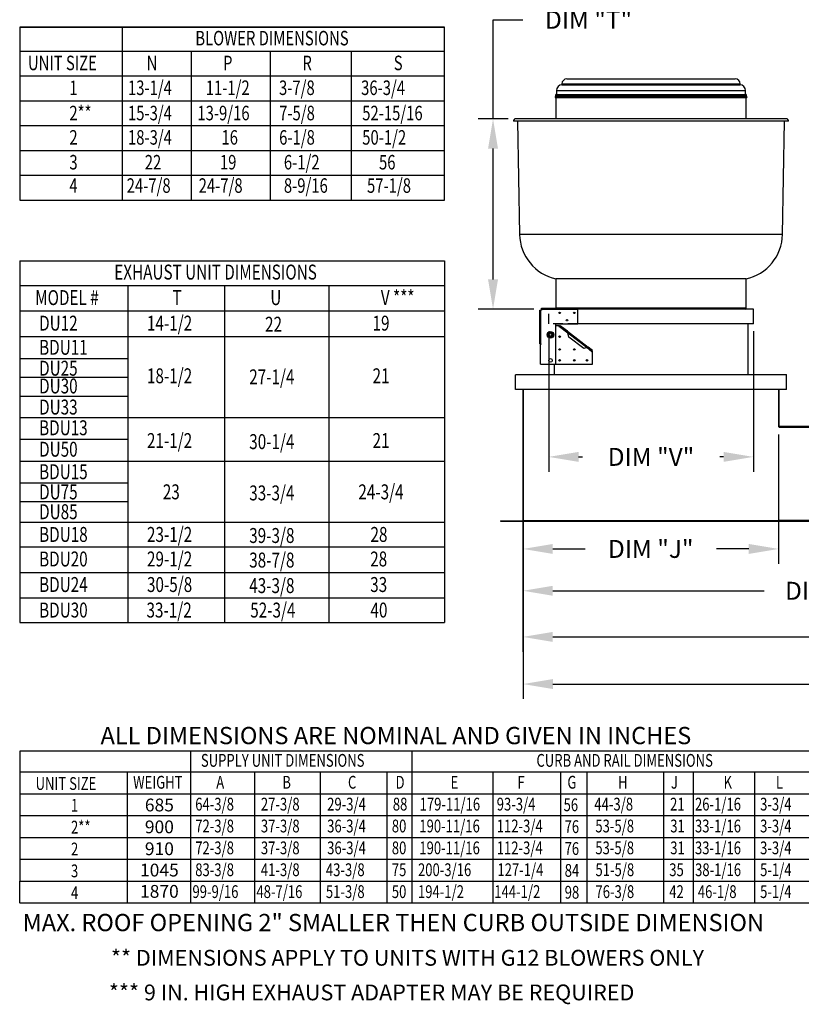
# Model space of a CAD drawing. Units: inches. Extents: x 0 to 239, y -164 to 0.
# Drawn here: x 0 to 79, y -164 to -66 of the extents above; entities that cross this region are included whole.
import ezdxf
from ezdxf.enums import TextEntityAlignment as Align

# ---------------------------------------------------------------- set-up
doc = ezdxf.new("R2010")
doc.units = ezdxf.units.IN
doc.header["$LTSCALE"] = 4
doc.header["$MEASUREMENT"] = 0
doc.linetypes.add('HIDDEN', pattern=[0.375, 0.25, -0.125])
doc.dimstyles.new('MOD', dxfattribs={"dimscale": 1.5, "dimtxt": 1.2, "dimasz": 2, "dimexe": 1, "dimexo": 0.5, "dimgap": 1, "dimtad": 0, "dimtih": 1, "dimtoh": 1, "dimdec": 4, "dimzin": 0, "dimdsep": 46, "dimtxsty": 'Standard', "dimcen": 0.09, "dimadec": 0, "dimazin": 0, "dimtfac": 1, "dimtdec": 4, "dimtix": 1, "dimtofl": 0, "dimtmove": 0, "dimatfit": 3, "dimfxl": 0, "dimtolj": 1, "dimtzin": 0, "dimarcsym": 0})

# ---------------------------------------------------------------- blocks, each defined once
blk = doc.blocks.new('*D3')
at = {"color": 0, "lineweight": -2}
for p, q in [((50.573, -108.972), (50.573, -129.062)), ((144.109, -109.031), (144.109, -129.062)), ((53.573, -127.562), (90.741, -127.562)), ((141.109, -127.562), (103.941, -127.562))]:
    blk.add_line(p, q, dxfattribs=at)
at = {"color": 0}
for points in [[(53.573, -127.062), (53.573, -128.062), (50.573, -127.562)], [(141.109, -127.062), (141.109, -128.062), (144.109, -127.562)]]:
    blk.add_solid(points, dxfattribs=at)
at = {"layer": 'DEFPOINTS', "color": 0}
for p in [(50.573, -108.222), (144.109, -108.281), (50.573, -127.562)]:
    blk.add_point(p, dxfattribs=at)
at = {"color": 0, "insert": (97.341, -127.562), "char_height": 1.8, "attachment_point": 5}
blk.add_mtext('\\A1;DIM "F"', dxfattribs=at)
blk = doc.blocks.new('*D5')
at = {"color": 0, "lineweight": -2}
for p, q in [((50.596, -108.972), (50.596, -133.802)), ((197.709, -109.031), (197.709, -133.802)), ((53.596, -132.302), (117.552, -132.302)), ((194.709, -132.302), (130.752, -132.302))]:
    blk.add_line(p, q, dxfattribs=at)
at = {"color": 0}
for points in [[(53.596, -131.802), (53.596, -132.802), (50.596, -132.302)], [(194.709, -131.802), (194.709, -132.802), (197.709, -132.302)]]:
    blk.add_solid(points, dxfattribs=at)
at = {"layer": 'DEFPOINTS', "color": 0}
for p in [(50.596, -108.222), (197.709, -108.281), (50.596, -132.302)]:
    blk.add_point(p, dxfattribs=at)
at = {"color": 0, "insert": (124.152, -132.302), "char_height": 1.8, "attachment_point": 5}
blk.add_mtext('\\A1;DIM "E"', dxfattribs=at)
blk = doc.blocks.new('*D6')
at = {"color": 0, "lineweight": -2}
for p, q in [((47.576, -75.461), (47.576, -65.514)), ((47.576, -65.514), (50.576, -65.514)), ((49.111, -75.461), (46.076, -75.461)), ((47.576, -91.625), (47.576, -78.461)), ((51.683, -94.625), (46.076, -94.625))]:
    blk.add_line(p, q, dxfattribs=at)
at = {"color": 0}
for points in [[(47.076, -78.461), (48.076, -78.461), (47.576, -75.461)], [(47.076, -91.625), (48.076, -91.625), (47.576, -94.625)]]:
    blk.add_solid(points, dxfattribs=at)
at = {"layer": 'DEFPOINTS', "color": 0}
for p in [(49.861, -75.461), (47.576, -94.625), (52.433, -94.625)]:
    blk.add_point(p, dxfattribs=at)
at = {"color": 0, "insert": (57.176, -65.514), "char_height": 1.8, "attachment_point": 5}
blk.add_mtext('\\A1;DIM "T"', dxfattribs=at)
blk = doc.blocks.new('*D7')
at = {"color": 0, "lineweight": -2}
for p, q in [((53.168, -96.821), (53.168, -110.963)), ((73.741, -96.821), (73.741, -110.963)), ((56.168, -109.463), (56.554, -109.463)), ((70.741, -109.463), (70.354, -109.463))]:
    blk.add_line(p, q, dxfattribs=at)
at = {"color": 0}
for points in [[(56.168, -108.963), (56.168, -109.963), (53.168, -109.463)], [(70.741, -108.963), (70.741, -109.963), (73.741, -109.463)]]:
    blk.add_solid(points, dxfattribs=at)
at = {"layer": 'DEFPOINTS', "color": 0}
for p in [(53.168, -96.071), (73.741, -96.071), (73.741, -109.463)]:
    blk.add_point(p, dxfattribs=at)
at = {"color": 0, "insert": (63.454, -109.463), "char_height": 1.8, "attachment_point": 5}
blk.add_mtext('\\A1;DIM "V"', dxfattribs=at)
blk = doc.blocks.new('*D8')
at = {"color": 0, "lineweight": -2}
for p, q in [((50.573, -108.972), (50.573, -124.423)), ((112.246, -109.031), (112.246, -124.423)), ((53.573, -122.923), (74.809, -122.923)), ((109.246, -122.923), (88.009, -122.923))]:
    blk.add_line(p, q, dxfattribs=at)
at = {"color": 0}
for points in [[(53.573, -122.423), (53.573, -123.423), (50.573, -122.923)], [(109.246, -122.423), (109.246, -123.423), (112.246, -122.923)]]:
    blk.add_solid(points, dxfattribs=at)
at = {"layer": 'DEFPOINTS', "color": 0}
for p in [(50.573, -108.222), (112.246, -108.281), (50.573, -122.923)]:
    blk.add_point(p, dxfattribs=at)
at = {"color": 0, "insert": (81.409, -122.923), "char_height": 1.8, "attachment_point": 5}
blk.add_mtext('\\A1;DIM "G"', dxfattribs=at)
blk = doc.blocks.new('*D9')
at = {"color": 0, "lineweight": -2}
for p, q in [((76.277, -107.213), (76.277, -120.217)), ((50.573, -116.602), (50.573, -120.217)), ((53.573, -118.717), (56.825, -118.717)), ((73.277, -118.717), (70.025, -118.717))]:
    blk.add_line(p, q, dxfattribs=at)
at = {"color": 0}
for points in [[(53.573, -118.217), (53.573, -119.217), (50.573, -118.717)], [(73.277, -118.217), (73.277, -119.217), (76.277, -118.717)]]:
    blk.add_solid(points, dxfattribs=at)
at = {"layer": 'DEFPOINTS', "color": 0}
for p in [(76.277, -106.463), (50.573, -115.852), (50.573, -118.717)]:
    blk.add_point(p, dxfattribs=at)
at = {"color": 0, "insert": (63.425, -118.717), "char_height": 1.8, "attachment_point": 5}
blk.add_mtext('\\A1;DIM "J"', dxfattribs=at)

msp = doc.modelspace()

# ---------------------------------------------------------------- linework, layer by layer
at = {"color": 7}
for p, q in [((0.0118, -66.26422), (42.6989, -66.26422)), ((0.0118, -66.26422), (0.0118, -68.75963)), ((0.0118, -68.66365), (42.6989, -68.66365)), ((0.0118, -71.15907), (42.6989, -71.15907)), ((0.0118, -73.65449), (42.6989, -73.65449)), ((0.0118, -73.65449), (42.6989, -73.65449)), ((0.0118, -78.64532), (42.6989, -78.64532)), ((0.0118, -78.64532), (42.6989, -78.64532)), ((0.0118, -78.64532), (0.0118, -81.14073)), ((0.0118, -81.14073), (42.6989, -81.14073)), ((0.0118, -83.63615), (42.6989, -83.63615)), ((0.0118, -89.75586), (42.6989, -89.75586)), ((0.0118, -89.75586), (0.0118, -126.10698)), ((42.6989, -89.75586), (42.6989, -126.10698)), ((0.0118, -92.2247), (42.6989, -92.2247)), ((10.8708, -92.2247), (10.8708, -126.10698)), ((20.60196, -92.2247), (20.60196, -126.10698)), ((31.091, -92.2247), (31.091, -126.10698)), ((0.0118, -94.7923), (42.6989, -94.7923)), ((0.0118, -97.3599), (42.6989, -97.3599)), ((0.0118, -105.507), (42.6989, -105.507)), ((0.0118, -109.88495), (42.6989, -109.88495)), ((0.0118, -116.0341), (42.6989, -116.0341)), ((0.0118, -118.50294), (42.6989, -118.50294)), ((0.0118, -118.50294), (42.6989, -118.50294)), ((0.0118, -121.07054), (42.6989, -121.07054)), ((0.0118, -123.63814), (42.6989, -123.63814)), ((0.0118, -126.10698), (42.6989, -126.10698)), ((0.0118, -139.01018), (0.0118, -149.92175)), ((0.05175, -139.01018), (123.85939, -139.01018)), ((39.42767, -139.01018), (39.42767, -149.92175)), ((0.05175, -141.12483), (123.85939, -141.12483)), ((23.60947, -141.12483), (23.60947, -154.32021)), ((30.20717, -141.12483), (30.20717, -154.32021)), ((36.90079, -141.12483), (36.90079, -154.32021)), ((47.543, -141.12483), (47.543, -154.32021)), ((54.34889, -141.12483), (54.34889, -154.32021)), ((56.99158, -141.12483), (56.99158, -154.32021)), ((64.71815, -141.12483), (64.71815, -154.32021)), ((67.67409, -141.12483), (67.67409, -154.32021)), ((73.83983, -141.12483), (73.83983, -154.32021)), ((0.05175, -143.32406), (123.85939, -143.32406)), ((0.05175, -145.52329), (123.85939, -145.52329)), ((0.05175, -147.72252), (123.85939, -147.72252)), ((0.05175, -149.92175), (123.85939, -149.92175)), ((0.05175, -152.12098), (123.85939, -152.12098))]:
    msp.add_line(p, q, dxfattribs=at)
for p, q in [((42.6989, -66.26422), (0.0118, -66.26422)), ((0.0118, -66.26422), (0.0118, -83.63615)), ((10.30167, -66.26422), (10.30167, -83.63615)), ((42.6989, -83.63615), (42.6989, -66.26422)), ((17.2899, -83.63615), (17.2899, -68.75963)), ((25.23042, -83.63615), (25.23042, -68.75963)), ((33.34094, -83.63615), (33.34094, -68.75963)), ((0.0118, -76.1499), (42.6989, -76.1499)), ((0.0118, -81.14073), (42.6989, -81.14073)), ((0.0118, -99.57726), (10.8708, -99.57726)), ((0.0118, -101.45591), (10.8708, -101.45591)), ((0.0118, -103.3714), (10.8708, -103.3714)), ((0.0118, -107.68125), (10.8708, -107.68125)), ((0.0118, -112.07069), (10.8708, -112.07069)), ((0.0118, -113.94461), (10.8708, -113.94461)), ((17.16089, -139.01018), (17.16089, -154.32021)), ((10.80377, -141.12483), (10.80377, -154.32021)), ((0.0118, -149.92175), (0.0118, -152.12098)), ((39.42767, -149.92175), (39.42767, -154.32021)), ((0.0118, -154.32021), (0.0118, -152.12098)), ((123.85939, -154.32021), (0.05175, -154.32021))]:
    msp.add_line(p, q)
at = {"color": 7, "linetype": 'Continuous'}
for p, q in [((54.49725, -71.96398), (72.41126, -71.96398)), ((54.49725, -71.96398), (54.49725, -72.04712)), ((54.49725, -72.04712), (72.41126, -72.04712)), ((55.00445, -71.45678), (71.90406, -71.45678)), ((72.41126, -72.04712), (72.41126, -71.96398)), ((53.84524, -73.23995), (73.06327, -73.23995)), ((53.86557, -73.10081), (73.04295, -73.10081)), ((53.86557, -73.10081), (53.86557, -73.23995)), ((53.94823, -73.01815), (72.96029, -73.01815)), ((53.95741, -72.62252), (72.9511, -72.62252)), ((53.95741, -72.62252), (53.95741, -73.01815)), ((72.9511, -73.01815), (72.9511, -72.62252)), ((73.04295, -73.23995), (73.04295, -73.10081)), ((53.85638, -73.33043), (73.05213, -73.33043)), ((53.9023, -73.33043), (53.9023, -75.46125)), ((73.00621, -75.46125), (73.00621, -73.33043)), ((77.26441, -75.72046), (49.6441, -75.72046)), ((77.04742, -75.46125), (49.86109, -75.46125)), ((50.04549, -75.72046), (50.24398, -87.09167)), ((76.66454, -87.09167), (76.86303, -75.72046)), ((76.66454, -87.09167), (50.24398, -87.09167)), ((73.00621, -91.57098), (53.9023, -91.57098)), ((53.9023, -91.57098), (53.9023, -94.51005)), ((73.00621, -94.51005), (73.00621, -91.57098)), ((52.26378, -98.10673), (52.26378, -94.70843)), ((52.26378, -94.70843), (52.36371, -94.70843)), ((52.36371, -98.10673), (52.36371, -94.70843)), ((52.43277, -94.70843), (52.36371, -94.70843)), ((52.43277, -94.52474), (56.1066, -94.52474)), ((52.43277, -94.62467), (52.43277, -94.52474)), ((52.43277, -94.62467), (56.1066, -94.62467)), ((52.43277, -94.62467), (52.43277, -94.70843)), ((73.00621, -94.51005), (53.9023, -94.51005)), ((56.1066, -94.52474), (56.1066, -94.62467)), ((73.74098, -94.60189), (56.1066, -94.60189)), ((56.1066, -96.08612), (56.1066, -94.62467)), ((73.74098, -96.07142), (73.74098, -94.60189)), ((53.18588, -97.04074), (53.22597, -96.97131)), ((53.22597, -96.97131), (53.30614, -96.97131)), ((53.30614, -96.97131), (53.39632, -96.97131)), ((53.39632, -96.97131), (53.47649, -96.97131)), ((53.47649, -96.97131), (53.51658, -97.04074)), ((53.9023, -100.12733), (53.9023, -96.08612)), ((53.9023, -96.08612), (56.1066, -96.08612)), ((54.26881, -96.26981), (53.9023, -96.26981)), ((54.26881, -96.26981), (54.2025, -96.35618)), ((54.2025, -96.35618), (54.2331, -96.37967)), ((54.2331, -96.37967), (54.25659, -96.34907)), ((54.27046, -96.33101), (54.25659, -96.34907)), ((54.25659, -96.34907), (55.09489, -96.99268)), ((54.27046, -96.33101), (54.31745, -96.26981)), ((55.0092, -96.89817), (54.27046, -96.33101)), ((55.05618, -96.83698), (54.31745, -96.26981)), ((55.05618, -96.83698), (55.0092, -96.89817)), ((55.0092, -96.89817), (55.05492, -96.94168)), ((55.05492, -96.94168), (55.09489, -96.99268)), ((55.05618, -96.83698), (57.14069, -98.43737)), ((55.05618, -96.83698), (55.07644, -96.86212)), ((55.07644, -96.86212), (55.08814, -96.89841)), ((55.08814, -96.89841), (55.09329, -96.94324)), ((55.09329, -96.94324), (55.09489, -96.99268)), ((55.09489, -96.99268), (57.02114, -98.47158)), ((55.20833, -97.41697), (55.09489, -96.99268)), ((73.74098, -96.07142), (56.1066, -96.07142)), ((73.1899, -96.07142), (73.1899, -101.21478)), ((53.10071, -97.18827), (53.14079, -97.11884)), ((53.14079, -97.2577), (53.10071, -97.18827)), ((53.14079, -97.11884), (53.18588, -97.04074)), ((53.18588, -97.3358), (53.14079, -97.2577)), ((53.22597, -97.40523), (53.18588, -97.3358)), ((53.30614, -97.40523), (53.22597, -97.40523)), ((53.39632, -97.40523), (53.30614, -97.40523)), ((53.47649, -97.40523), (53.39632, -97.40523)), ((53.51658, -97.3358), (53.47649, -97.40523)), ((53.51658, -97.04074), (53.56167, -97.11884)), ((53.56167, -97.2577), (53.51658, -97.3358)), ((53.56167, -97.11884), (53.60175, -97.18827)), ((53.60175, -97.18827), (53.56167, -97.2577)), ((56.6954, -98.55867), (55.20833, -97.41697)), ((52.36371, -98.10673), (52.26378, -98.10673)), ((52.34093, -100.12733), (52.34093, -98.1453)), ((52.34093, -98.1453), (52.40228, -98.1453)), ((52.36371, -98.10673), (52.40228, -98.10673)), ((52.40228, -98.1453), (52.40228, -98.10673)), ((57.02114, -98.47158), (56.6954, -98.55867)), ((57.02114, -98.47158), (57.0591, -98.45251)), ((57.02114, -98.47158), (57.51528, -98.85095)), ((57.02114, -98.47158), (57.0603, -98.48133)), ((57.0591, -98.45251), (57.09352, -98.43806)), ((57.0603, -98.48133), (57.0937, -98.49857)), ((57.09352, -98.43806), (57.12138, -98.43214)), ((57.0937, -98.49857), (57.14069, -98.43737)), ((57.52915, -98.83288), (57.0937, -98.49857)), ((57.12138, -98.43214), (57.14069, -98.43737)), ((57.57613, -98.77169), (57.14069, -98.43737)), ((57.51528, -98.85095), (57.49179, -98.88155)), ((57.49179, -98.88155), (57.52239, -98.90504)), ((57.51528, -98.85095), (57.52915, -98.83288)), ((57.52239, -98.90504), (57.57613, -98.83503)), ((57.52915, -98.83288), (57.57613, -98.77169)), ((57.57613, -100.12733), (57.57613, -98.83503)), ((52.34093, -100.12733), (53.9023, -100.12733)), ((53.71861, -100.12733), (53.71861, -101.21478)), ((53.729, -100.12733), (53.729, -101.21478)), ((53.9023, -100.12733), (57.57613, -100.12733)), ((49.82436, -101.21478), (49.83475, -101.21478)), ((49.82436, -102.68431), (49.82436, -101.21478)), ((77.07377, -101.21478), (49.83475, -101.21478)), ((77.07377, -102.68431), (77.07377, -101.21478)), ((77.07377, -101.21478), (77.08416, -101.21478)), ((77.07377, -102.68431), (49.82436, -102.68431)), ((50.59586, -115.85205), (50.59586, -102.68431)), ((50.59586, -115.85205), (50.59586, -102.68431)), ((50.63113, -115.85205), (50.63113, -102.68431)), ((76.27739, -102.68431), (76.27739, -106.40517)), ((76.31266, -102.68431), (76.31266, -106.40517)), ((76.27739, -106.38386), (86.56411, -106.38386)), ((76.31266, -106.40517), (76.27739, -106.40517)), ((76.33543, -106.42795), (86.50606, -106.42795)), ((76.33543, -106.42795), (76.33543, -106.46322)), ((76.33543, -106.46322), (86.50606, -106.46322)), ((48.33058, -115.87483), (50.57308, -115.87483)), ((48.33058, -115.87483), (48.33058, -115.9101)), ((48.33058, -115.9101), (50.57308, -115.9101)), ((50.57308, -115.87483), (50.57308, -115.9101)), ((50.59586, -115.85205), (76.31266, -115.85205)), ((50.59586, -115.85205), (50.59586, -115.87483)), ((50.63113, -115.85205), (50.59586, -115.85205)), ((50.59586, -115.87483), (76.31266, -115.87483)), ((50.59586, -115.87483), (50.59586, -115.9101)), ((50.59586, -115.9101), (76.31266, -115.9101)), ((86.56411, -115.85205), (76.27739, -115.85205)), ((76.27739, -115.87483), (76.27739, -115.85205)), ((76.27739, -115.87483), (86.56411, -115.87483)), ((76.27739, -115.87483), (76.27739, -115.9101)), ((76.27739, -115.9101), (86.56411, -115.9101)), ((76.31266, -115.87483), (76.31266, -115.85205)), ((76.31266, -115.87483), (76.31266, -115.9101))]:
    msp.add_line(p, q, dxfattribs=at)
at = {"color": 7, "linetype": 'HIDDEN'}
msp.add_line((53.16754, -96.07142), (53.16754, -94.60189), dxfattribs=at)
at = {"linetype": 'HIDDEN'}
msp.add_line((56.1066, -96.07142), (53.16754, -96.07142), dxfattribs=at)
at = {"linetype": 'Continuous'}
msp.add_line((50.59586, -110.07642), (50.59586, -111.50172), dxfattribs=at)
at = {"color": 7, "linetype": 'Continuous'}
for centre, radius in [((54.26969, -94.98397), 0.07458), ((55.73922, -94.98397), 0.07458), ((55.00445, -95.71874), 0.07458), ((53.35123, -97.18827), 0.32978), ((53.35123, -97.18827), 0.32045), ((53.35123, -97.18827), 0.14464), ((53.35123, -97.18827), 0.14319), ((54.26969, -97.37196), 0.07458), ((54.26969, -98.6578), 0.07458), ((55.73922, -98.6578), 0.07458), ((53.35123, -99.75995), 0.18369), ((54.26969, -99.75995), 0.07458), ((55.73922, -99.75995), 0.07458), ((57.02506, -99.75995), 0.07458)]:
    msp.add_circle(centre, radius, dxfattribs=at)
for centre, radius, start, end in [((54.53399, -72.62252), 0.57658, 93.6532371, 180), ((55.00445, -71.96398), 0.5072, 90, 180), ((71.90406, -71.96398), 0.5072, 0, 90), ((72.37453, -72.62252), 0.57658, 0, 86.3467629), ((53.85638, -73.28451), 0.04592, 104.0362435, 270), ((53.94823, -73.10081), 0.08266, 90, 180), ((72.96029, -73.10081), 0.08266, 0, 90), ((73.05213, -73.28451), 0.04592, 270, 75.9637565), ((49.86109, -75.68168), 0.22043, 90, 190.1331686), ((77.04742, -75.68168), 0.22043, 349.8668314, 90), ((54.91525, -87.01013), 4.67199, 181, 257.4780917), ((71.99326, -87.01013), 4.67199, 282.5219083, 359), ((53.99415, -94.51005), 0.09185, 180, 189.2068962), ((72.91437, -94.51005), 0.09185, 270, 0), ((53.35123, -97.18827), 0.22159, 101.7403375, 138.2596625), ((53.35123, -97.18827), 0.22159, 41.7403375, 78.2596625), ((53.35123, -97.18827), 0.22159, 161.7403375, 198.2596625), ((53.35123, -97.18827), 0.22159, 221.7403375, 258.2596625), ((53.35123, -97.18827), 0.22159, 281.7403375, 318.2596625), ((53.35123, -97.18827), 0.22159, 341.7403375, 18.2596625), ((76.33543, -106.40517), 0.05805, 180, 270), ((76.33543, -106.40517), 0.02278, 180, 270), ((50.57308, -115.85205), 0.02278, 270, 0), ((50.57308, -115.85205), 0.05805, 270, 293.1042325)]:
    msp.add_arc(centre, radius, start, end, dxfattribs=at)

# ---------------------------------------------------------------- texts
at = {"color": 7, "width": 0.75}
for s, height, p in [('BLOWER DIMENSIONS', 1.4588584, (17.65808, -68.08779)), ('UNIT SIZE', 1.458858, (0.83784, -70.5832)), ('N', 1.45886, (12.76445, -70.5832)), ('P', 1.45886, (20.44494, -70.5832)), ('R', 1.45886, (28.41969, -70.5832)), ('S', 1.45886, (37.5988, -70.5832)), ('1', 1.45886, (5.00416, -73.07862)), ('13-1/4', 1.458858, (10.89289, -73.07862)), ('11-1/2', 1.458858, (18.70819, -73.07862)), ('3-7/8', 1.458858, (26.06824, -73.07862)), ('36-3/4', 1.458858, (34.32009, -73.07862)), ('2**', 1.458858, (5.00416, -75.62202)), ('15-3/4', 1.458858, (10.89289, -75.62202)), ('13-9/16', 1.458858, (17.8672, -75.62202)), ('7-5/8', 1.458858, (26.08328, -75.62202)), ('52-15/16', 1.458858, (34.43246, -75.62202)), ('2', 1.45886, (5.00416, -78.06945)), ('18-3/4', 1.458858, (10.89289, -78.06945)), ('16', 1.458858, (20.28506, -78.06945)), ('6-1/8', 1.458858, (26.08328, -78.06945)), ('50-1/2', 1.458858, (34.43246, -78.06945)), ('3', 1.45886, (5.00416, -80.56487)), ('22', 1.458858, (12.57886, -80.56487)), ('19', 1.458858, (20.13141, -80.56487)), ('6-1/2', 1.458858, (26.55806, -80.56487)), ('56', 1.458858, (36.11844, -80.56487)), ('4', 1.45886, (5.00416, -82.91125)), ('24-7/8', 1.458858, (10.76172, -82.91125)), ('24-7/8', 1.458858, (17.99465, -82.91125)), ('8-9/16', 1.458858, (26.55806, -82.91125)), ('57-1/8', 1.458858, (34.91485, -82.91125)), ('EXHAUST UNIT DIMENSIONS', 1.5010573, (9.51616, -91.63218)), ('MODEL #', 1.501057, (1.5705, -94.19978)), ('T', 1.50106, (15.36801, -94.19978)), ('U', 1.50106, (25.19401, -94.19978)), ('V ***', 1.501057, (36.30381, -94.19978)), ('DU12', 1.501057, (1.96487, -96.76738)), ('14-1/2', 1.501057, (12.80136, -96.76738)), ('22', 1.501057, (24.66857, -96.87465)), ('19', 1.501057, (35.46969, -96.76738)), ('BDU11', 1.501057, (1.96487, -99.19548)), ('DU25', 1.501057, (1.96487, -101.2978)), ('18-1/2', 1.501057, (12.80136, -102.06086)), ('27-1/4', 1.501057, (23.07671, -102.16813)), ('21', 1.501057, (35.46969, -102.06086)), ('DU30', 1.501057, (1.96487, -103.08219)), ('DU33', 1.501057, (1.96487, -105.20275)), ('BDU13', 1.501057, (1.96487, -107.2849)), ('21-1/2', 1.501057, (12.80136, -108.5711)), ('30-1/4', 1.501057, (23.07671, -108.67837)), ('21', 1.501057, (35.46969, -108.5711)), ('DU50', 1.501057, (1.96487, -109.44232)), ('BDU15', 1.501057, (1.96487, -111.70229)), ('DU75', 1.501057, (1.96487, -113.73394)), ('23', 1.501057, (14.39321, -113.72669)), ('33-3/4', 1.501057, (23.07671, -113.83396)), ('24-3/4', 1.501057, (34.04473, -113.72669)), ('DU85', 1.501057, (1.96487, -115.7259)), ('BDU18', 1.501057, (1.96487, -118.00917)), ('23-1/2', 1.501057, (12.80339, -118.00917)), ('39-3/8', 1.501057, (23.07671, -118.11645)), ('28', 1.501057, (35.26098, -118.00917)), ('BDU20', 1.501057, (1.96487, -120.47802)), ('29-1/2', 1.501057, (12.80339, -120.47802)), ('38-7/8', 1.501057, (23.07671, -120.58529)), ('28', 1.501057, (35.23497, -120.47802)), ('BDU24', 1.501057, (1.96487, -123.04562)), ('30-5/8', 1.501057, (12.80339, -123.04562)), ('43-3/8', 1.501057, (23.07671, -123.15289)), ('33', 1.501057, (35.23497, -123.04562)), ('BDU30', 1.501057, (1.96487, -125.61321)), ('33-1/2', 1.501057, (12.75369, -125.61321)), ('52-3/4', 1.501057, (23.17873, -125.61321)), ('40', 1.501057, (35.26098, -125.61321)), ('SUPPLY UNIT DIMENSIONS', 1.2857046, (18.21906, -140.61731)), ('CURB AND RAIL DIMENSIONS', 1.2857046, (51.93948, -140.61731)), ('WEIGHT', 1.285705, (11.40874, -142.81654)), ('A', 1.2857, (19.76082, -142.81654)), ('B', 1.2857, (26.40081, -142.81654)), ('C', 1.2857, (32.9985, -142.81654)), ('D', 1.2857, (37.78353, -142.81654)), ('E', 1.2857, (43.31107, -142.81654)), ('F', 1.2857, (50.01817, -142.81654)), ('G', 1.2857, (55.05076, -142.81654)), ('H', 1.2857, (60.13542, -142.81654)), ('J', 1.2857, (65.45505, -142.81654)), ('K', 1.2857, (70.73883, -142.81654)), ('L', 1.2857, (75.99735, -142.81654)), ('UNIT SIZE', 1.285705, (1.60847, -142.94348, 0.00153)), ('1', 1.2857, (5.16544, -145.13102, 0.00153)), ('64-3/8', 1.285705, (17.65081, -145.01577)), ('27-3/8', 1.285705, (24.24851, -145.01577)), ('29-3/4', 1.285705, (30.90804, -145.01577)), ('88', 1.285705, (37.50519, -145.01577)), ('179-11/16', 1.285705, (40.19807, -145.01577)), ('93-3/4', 1.285705, (47.94737, -145.01577)), ('56', 1.285705, (54.66728, -145.08167)), ('44-3/8', 1.285705, (57.75803, -145.0146)), ('21', 1.285705, (65.36777, -145.01577)), ('26-1/16', 1.285705, (67.86942, -145.01577)), ('3-3/4', 1.285705, (74.41388, -145.01577)), ('2**', 1.285705, (5.16544, -147.33025, 0.00153)), ('72-3/8', 1.285705, (17.65081, -147.215)), ('37-3/8', 1.285705, (24.24851, -147.215)), ('36-3/4', 1.285705, (30.90804, -147.215)), ('80', 1.285705, (37.40576, -147.215)), ('190-11/16', 1.285705, (40.16984, -147.215)), ('112-3/4', 1.285705, (47.94737, -147.215)), ('76', 1.285705, (54.7663, -147.2809)), ('53-5/8', 1.285705, (57.85705, -147.21383)), ('31', 1.285705, (65.38658, -147.215)), ('33-1/16', 1.285705, (67.86942, -147.215)), ('3-3/4', 1.285705, (74.41388, -147.215)), ('2', 1.2857, (5.16544, -149.52948, 0.00153)), ('72-3/8', 1.285705, (17.65081, -149.41424)), ('37-3/8', 1.285705, (24.24851, -149.41424)), ('36-3/4', 1.285705, (30.90804, -149.41424)), ('80', 1.285705, (37.40576, -149.41424)), ('190-11/16', 1.285705, (40.16984, -149.41424)), ('112-3/4', 1.285705, (47.94737, -149.41424)), ('76', 1.285705, (54.7663, -149.48013)), ('53-5/8', 1.285705, (57.85705, -149.41306)), ('31', 1.285705, (65.38658, -149.41424)), ('33-1/16', 1.285705, (67.86942, -149.41424)), ('3-3/4', 1.285705, (74.41388, -149.41424)), ('3', 1.2857, (5.16544, -151.72871, 0.00153)), ('83-3/8', 1.285705, (17.65081, -151.61347)), ('41-3/8', 1.285705, (24.24851, -151.61347)), ('43-3/8', 1.285705, (30.7819, -151.61347)), ('75', 1.285705, (37.40576, -151.61347)), ('200-3/16', 1.285705, (40.03409, -151.61347)), ('127-1/4', 1.285705, (48.0141, -151.61347)), ('84', 1.285705, (54.77818, -151.67936)), ('51-5/8', 1.285705, (57.86893, -151.61229)), ('35', 1.285705, (65.2862, -151.61347)), ('38-1/16', 1.285705, (67.88011, -151.61347)), ('5-1/4', 1.285705, (74.41388, -151.61347)), ('99-9/16', 1.285705, (17.3716, -153.8127)), ('48-7/16', 1.285705, (23.79665, -153.8127)), ('51-3/8', 1.285705, (30.7819, -153.8127)), ('194-1/2', 1.285705, (40.03409, -153.8127)), ('144-1/2', 1.285705, (47.70602, -153.8127)), ('76-3/8', 1.285705, (57.86893, -153.81152)), ('46-1/8', 1.285705, (68.15691, -153.8127)), ('5-1/4', 1.285705, (74.41388, -153.8127)), ('4', 1.2857, (5.16544, -153.92794, 0.00153)), ('50', 1.285705, (37.40576, -153.8127)), ('98', 1.285705, (54.77818, -153.87859)), ('42', 1.285705, (65.2862, -153.8127))]:
    msp.add_text(s, height=height, dxfattribs=at).set_placement(p)
for s, p in [('ALL DIMENSIONS ARE NOMINAL AND GIVEN IN INCHES', (8.13845, -138.34705)), ('MAX. ROOF OPENING 2" SMALLER THEN CURB OUTSIDE DIMENSION', (0.30816, -157.1468))]:
    msp.add_text(s, height=1.7358838).set_placement(p)
for s, p in [('685', (14.04828, -145.10442)), ('900', (14.04828, -147.30447)), ('910', (14.04828, -149.5037)), ('1045', (14.04828, -151.64563)), ('1870', (14.04828, -153.78909))]:
    msp.add_text(s, height=1.285156).set_placement(p, align=Align.CENTER)
for s, p in [('** DIMENSIONS APPLY TO UNITS WITH G12 BLOWERS ONLY', (38.98335, -159.82227, 0.00153)), ('*** 9 IN. HIGH EXHAUST ADAPTER MAY BE REQUIRED', (35.37419, -163.30517))]:
    msp.add_text(s, height=1.59).set_placement(p, align=Align.MIDDLE_CENTER)

# ---------------------------------------------------------------- dimensions: what is measured, and where the dimension line sits
dim = msp.add_linear_dim(base=(47.57576, -94.62467), p1=(49.86109, -75.46125), p2=(52.43277, -94.62467), angle=90, text='DIM "T"', dimstyle='MOD')
dim.commit()
dim.dimension.update_dxf_attribs({"geometry": '*D6', "text_midpoint": (57.17576, -65.51404), "dimtype": 160})
dim = msp.add_linear_dim(base=(73.74098, -109.463), p1=(53.16754, -96.07142), p2=(73.74098, -96.07142), text='DIM "V"', dimstyle='MOD')
dim.commit()
dim.dimension.update_dxf_attribs({"geometry": '*D7', "text_midpoint": (63.45426, -109.463), "dimtype": 160})
for base, p1, p2, text, picture, middle in [((50.57308, -118.71684), (76.27739, -106.46322), (50.57308, -115.85205), 'DIM "J"', '*D9', (63.42523, -118.71684)), ((50.57308, -127.56216), (144.10875, -108.28053), (50.57308, -108.22248), 'DIM "F"', '*D3', (97.34091, -127.56216)), ((50.57308, -122.92308), (112.24563, -108.28053), (50.57308, -108.22248), 'DIM "G"', '*D8', (81.40936, -122.92308)), ((50.59586, -132.30199), (197.70875, -108.28053), (50.59586, -108.22248), 'DIM "E"', '*D5', (124.15231, -132.30199))]:
    dim = msp.add_linear_dim(base=base, p1=p1, p2=p2, text=text, dimstyle='MOD')
    dim.commit()
    dim.dimension.update_dxf_attribs({"geometry": picture, "text_midpoint": middle})

doc.saveas('drawing.dxf')
